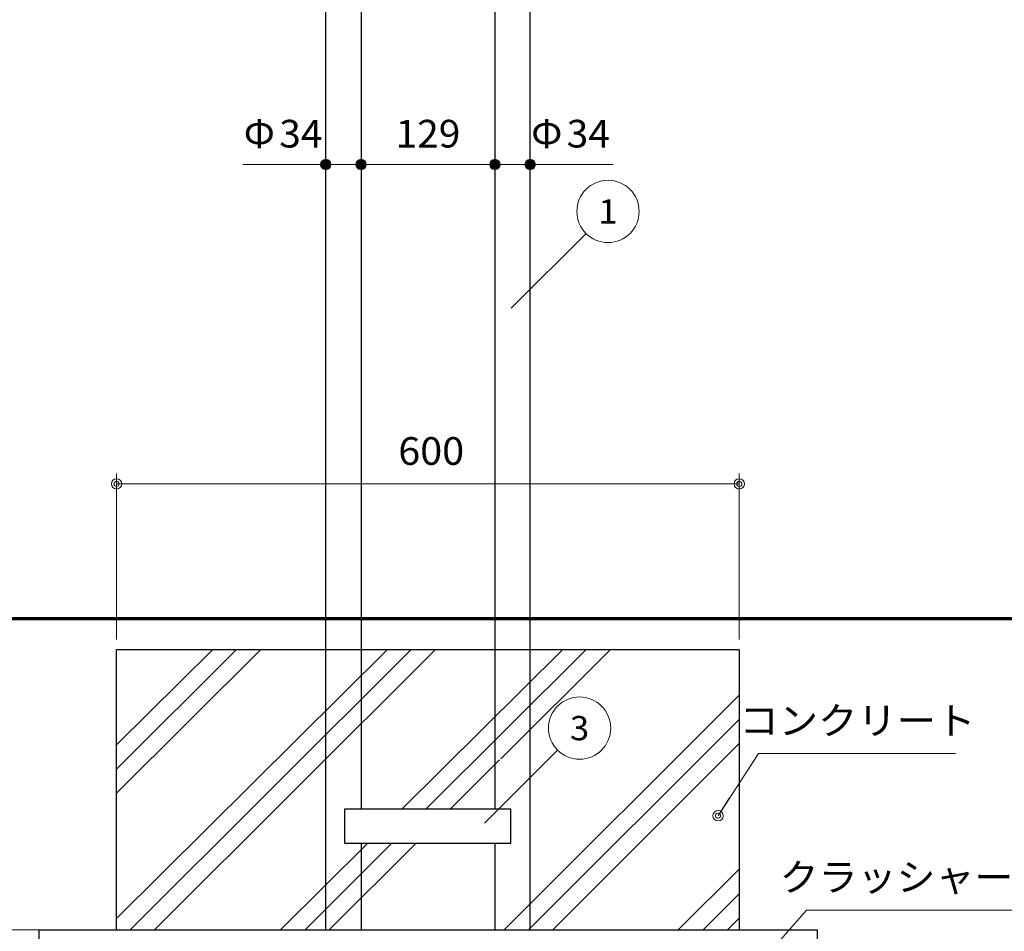
# Model space of a CAD drawing. Units: millimetres. Extents: x 5310 to 9160, y 135 to 2885.
# Drawn here: x 6198 to 7146, y 631 to 1510 of the extents above; entities that cross this region are included whole.
import ezdxf
from ezdxf.enums import TextEntityAlignment as Align

# ---------------------------------------------------------------- set-up
doc = ezdxf.new("R2010")
doc.units = ezdxf.units.MM
doc.layers.add('部材図枠', color=7, linetype='Continuous')
doc.styles.add('寸法文字', font='msgothic.ttc')

# ---------------------------------------------------------------- blocks, each defined once
blk = doc.blocks.new('BLKF023')
at = {"layer": '部材図枠', "color": 7, "linetype": 'Continuous', "lineweight": 13}
blk.add_line((6291.08, 1062.63), (6311.08, 1062.63), dxfattribs=at)
blk.add_circle((6291.08, 1062.63), 5, dxfattribs=at)
for start, end in [(0, 180), (180, 0)]:
    blk.add_arc((6291.08, 1062.63), 2.5, start, end, dxfattribs=at)
blk = doc.blocks.new('BLKF024')
at = {"layer": '部材図枠', "color": 7, "linetype": 'Continuous', "lineweight": 13}
blk.add_line((6891.08, 1062.63), (6871.08, 1062.63), dxfattribs=at)
blk.add_circle((6891.08, 1062.63), 5, dxfattribs=at)
for start, end in [(0, 180), (180, 0)]:
    blk.add_arc((6891.08, 1062.63), 2.5, start, end, dxfattribs=at)
blk = doc.blocks.new('BLKF065')
at = {"layer": '部材図枠', "color": 7, "linetype": 'Continuous', "lineweight": 13}
blk.add_line((6870.58, 742.76), (6881.45, 759.55), dxfattribs=at)
blk.add_circle((6870.58, 742.76), 5, dxfattribs=at)
for start, end in [(57.08942, 237.08942), (237.08942, 57.08942)]:
    blk.add_arc((6870.58, 742.76), 2.5, start, end, dxfattribs=at)
blk = doc.blocks.new('BLKF064')
at = {"layer": '部材図枠', "color": 7, "linetype": 'Continuous', "lineweight": 13}
for p, q in [((6870.58, 742.76), (6909.43, 802.79)), ((6909.43, 802.79), (7099.43, 802.79))]:
    blk.add_line(p, q, dxfattribs=at)
blk.add_blockref('BLKF065', (0, 0), dxfattribs=at)
at = {"layer": '部材図枠', "color": 7, "linetype": 'Continuous', "lineweight": 13, "style": '寸法文字', "width": 1.042174}
blk.add_text('コンクリート', height=26.667, dxfattribs=at).set_placement((7004.9, 812.79), align=Align.BOTTOM_CENTER)
blk = doc.blocks.new('FXTIP_BLACKDOT_E')
at = {"color": 0, "linetype": 'Continuous', "lineweight": -2}
blk.add_line((0, 0), (-1, 0), dxfattribs=at)
at = {"color": 0, "linetype": 'Continuous', "lineweight": -2, "const_width": 0.25}
blk.add_lwpolyline([(-0.125, 0, 1), (0.125, 0, 1)], format="xyb", close=True, dxfattribs=at)
at = {"color": 0, "linetype": 'Continuous', "lineweight": -2}
blk.add_circle((0, 0), 0.25, dxfattribs=at)
blk = doc.blocks.new('FXTIP_BLACKDOT_S')
at = {"color": 0, "linetype": 'Continuous', "lineweight": -2}
blk.add_line((0, 0), (-1, 0), dxfattribs=at)
at = {"color": 0, "linetype": 'Continuous', "lineweight": -2, "const_width": 0.25}
blk.add_lwpolyline([(-0.125, 0, 1), (0.125, 0, 1)], format="xyb", close=True, dxfattribs=at)
at = {"color": 0, "linetype": 'Continuous', "lineweight": -2}
blk.add_circle((0, 0), 0.25, dxfattribs=at)
blk = doc.blocks.new('BLKF112')
at = {"layer": '部材図枠', "color": 7, "linetype": 'Continuous', "lineweight": 13}
blk.add_line((6645.49, 735.54), (6715.95, 806), dxfattribs=at)
blk.add_circle((6737.17, 827.21), 30, dxfattribs=at)
at = {"layer": '部材図枠', "color": 7, "linetype": 'Continuous', "lineweight": 13, "style": '寸法文字', "width": 1.047756}
blk.add_text('3', height=23.33, dxfattribs=at).set_placement((6737.17, 827.21), align=Align.MIDDLE_CENTER)
blk = doc.blocks.new('BLKF113')
at = {"layer": '部材図枠', "color": 7, "linetype": 'Continuous', "lineweight": 13}
blk.add_line((6671.38, 1231.98), (6743.37, 1303.96), dxfattribs=at)
blk.add_circle((6764.58, 1325.18), 30, dxfattribs=at)
at = {"layer": '部材図枠', "color": 7, "linetype": 'Continuous', "lineweight": 13, "style": '寸法文字', "width": 1.047756}
blk.add_text('1', height=23.33, dxfattribs=at).set_placement((6764.58, 1325.18), align=Align.MIDDLE_CENTER)

msp = doc.modelspace()

# ---------------------------------------------------------------- linework, layer by layer
at = {"layer": '部材図枠', "color": 7, "linetype": 'Continuous', "lineweight": 25}
for p, q in [((6492.58, 632.76), (6492.58, 1979.18)), ((6689.58, 632.76), (6689.58, 1979.18)), ((6526.58, 1680.76), (6526.58, 749.26)), ((6655.58, 1680.76), (6655.58, 749.26)), ((6891.08, 902.76), (6291.08, 902.76)), ((6551.8, 902.76), (6291.08, 643.73)), ((6383.35, 902.76), (6291.08, 811.09)), ((6406.22, 902.76), (6291.08, 787.8)), ((6429.59, 902.76), (6291.08, 764.47)), ((6291.08, 632.76), (6291.08, 902.76)), ((6574.67, 902.76), (6304.24, 632.76)), ((6598.04, 902.76), (6327.61, 632.76)), ((6720.72, 902.76), (6566.22, 749.26)), ((6743.13, 902.76), (6589.38, 749.26)), ((6766.5, 902.76), (6661.33, 797.76)), ((6891.08, 902.76), (6891.08, 632.76)), ((6891.08, 858.96), (6664.51, 632.76)), ((6891.08, 835.63), (6687.88, 632.76)), ((6891.08, 812.31), (6711.26, 632.76)), ((6491.67, 796.56), (6456.08, 761.02)), ((6660.12, 796.56), (6612.75, 749.26)), ((6511.08, 749.26), (6671.08, 749.26)), ((6511.08, 716.26), (6511.08, 749.26)), ((6671.08, 716.26), (6671.08, 749.26)), ((6533, 716.26), (6448.96, 632.76)), ((6556.32, 716.26), (6472.69, 632.76)), ((6579.69, 716.26), (6496.06, 632.76)), ((6511.08, 716.26), (6671.08, 716.26)), ((6526.58, 716.26), (6526.58, 632.76)), ((6655.58, 716.26), (6655.58, 632.76)), ((6891.08, 691.35), (6832.1, 632.76)), ((6891.08, 667.48), (6856.31, 632.76)), ((6891.08, 644.14), (6879.68, 632.76)), ((6216.08, 632.76), (6966.08, 632.76)), ((6216.08, 632.76), (6216.08, 532.76)), ((6216.08, 632.76), (6966.08, 632.76)), ((6492.58, 632.76), (6526.58, 632.76)), ((6655.58, 632.76), (6689.58, 632.76)), ((6966.08, 632.76), (6966.08, 532.76))]:
    msp.add_line(p, q, dxfattribs=at)
at = {"layer": '部材図枠', "color": 7, "linetype": 'Continuous', "lineweight": 13}
for p, q in [((6492.58, 1414.45), (6492.58, 1362.45)), ((6526.58, 1414.45), (6526.58, 1362.45)), ((6655.58, 1414.45), (6655.58, 1362.45)), ((6689.58, 1416.95), (6689.58, 1362.45)), ((6412.58, 1370.45), (6492.58, 1370.45)), ((6492.58, 1370.45), (6526.58, 1370.45)), ((6526.58, 1370.45), (6655.58, 1370.45)), ((6655.58, 1370.45), (6689.58, 1370.45)), ((6689.58, 1370.45), (6769.58, 1370.45)), ((6291.08, 912.76), (6291.08, 1072.63)), ((6891.08, 912.76), (6891.08, 1072.63)), ((6291.08, 1062.63), (6891.08, 1062.63)), ((6484.58, 932.76), (6155.56, 932.76)), ((6921.71, 612.76), (6955.79, 651.84)), ((6955.79, 651.84), (7203.79, 651.84)), ((6484.58, 632.76), (6075.56, 632.76))]:
    msp.add_line(p, q, dxfattribs=at)
at = {"layer": '部材図枠', "color": 7, "linetype": 'Continuous', "lineweight": 70}
msp.add_line((5819.31, 932.76), (8519.31, 932.76), dxfattribs=at)

# ---------------------------------------------------------------- block references
at = {"layer": '部材図枠', "color": 7, "linetype": 'Continuous', "lineweight": 13, "xscale": 20, "yscale": 20}
for name, p, rotation in [('FXTIP_BLACKDOT_E', (6492.58, 1370.45), 360), ('FXTIP_BLACKDOT_S', (6526.58, 1370.45), 180), ('FXTIP_BLACKDOT_E', (6655.58, 1370.45), 360), ('FXTIP_BLACKDOT_S', (6689.58, 1370.45), 180)]:
    msp.add_blockref(name, p, dxfattribs=dict(at, rotation=rotation))
at = {"layer": '部材図枠', "color": 7, "linetype": 'Continuous', "lineweight": 13}
for name in ['BLKF113', 'BLKF023', 'BLKF024', 'BLKF112', 'BLKF064']:
    msp.add_blockref(name, (0, 0), dxfattribs=at)

# ---------------------------------------------------------------- texts
at = {"layer": '部材図枠', "color": 7, "linetype": 'Continuous', "lineweight": 13, "style": '寸法文字', "width": 1.031637}
for s, height, p in [('Φ', 26.67, (6428.58, 1378.45)), ('34', 26.667, (6468.58, 1378.45)), ('129', 26.667, (6591.08, 1378.45)), ('Φ', 26.67, (6705.58, 1378.45)), ('34', 26.667, (6745.58, 1378.45))]:
    msp.add_text(s, height=height, rotation=0, dxfattribs=at).set_placement(p, align=Align.BOTTOM_CENTER)
at = {"layer": '部材図枠', "color": 7, "linetype": 'Continuous', "lineweight": 13, "style": '寸法文字'}
for s, width, p in [('600', 1.047756, (6594.22, 1072.63)), ('クラッシャーラン', 1.031675, (7080.09, 661.84))]:
    msp.add_text(s, height=26.667, dxfattribs=dict(at, width=width)).set_placement(p, align=Align.BOTTOM_CENTER)

doc.saveas('drawing.dxf')
